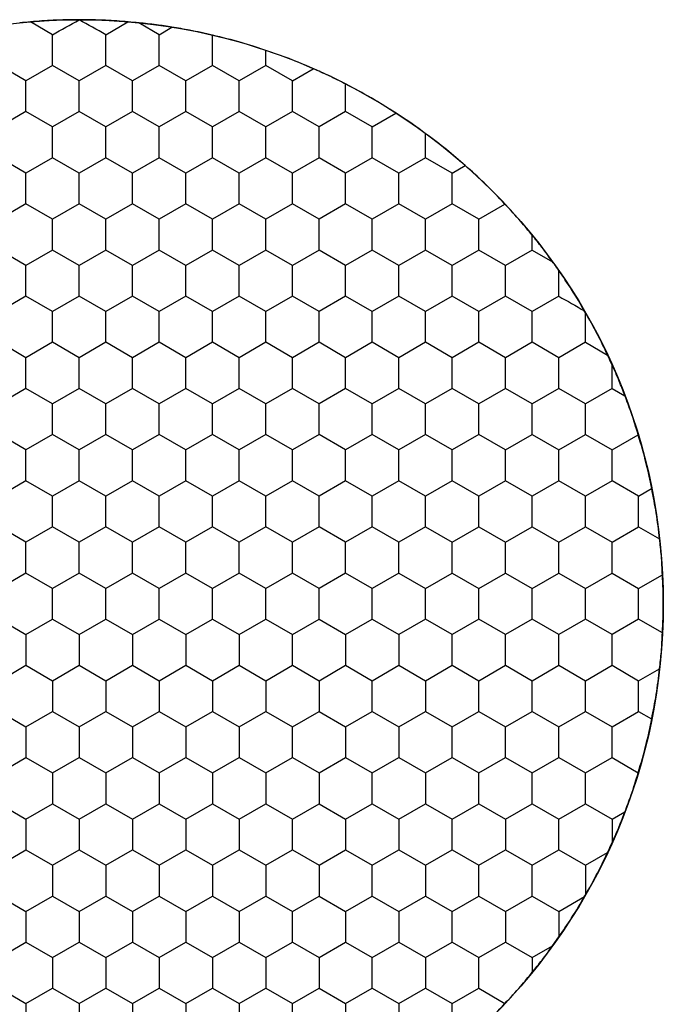
# Model space of a CAD drawing. Units: millimetres. Extents: x 1469 to 2839, y 982 to 1958.
# Drawn here: x 1780 to 1790, y 1494 to 1510 of the extents above; entities that cross this region are included whole.
import ezdxf

# ---------------------------------------------------------------- set-up
doc = ezdxf.new("R2010")
doc.units = ezdxf.units.MM
doc.header["$LTSCALE"] = 0.25

msp = doc.modelspace()

# ---------------------------------------------------------------- linework, layer by layer
at = {"color": 7, "linetype": 'Continuous'}
for p, q in [((1780.281, 1509.456), (1779.929, 1509.66)), ((1781.131, 1509.456), (1781.483, 1509.66)), ((1781.981, 1509.456), (1781.657, 1509.644)), ((1781.981, 1509.456), (1782.185, 1509.574)), ((1780.281, 1508.965), (1780.281, 1509.456)), ((1781.131, 1508.965), (1781.131, 1509.456)), ((1781.981, 1508.965), (1781.981, 1509.456)), ((1782.831, 1508.965), (1782.831, 1509.447)), ((1783.681, 1508.965), (1783.681, 1509.205)), ((1779.856, 1508.72), (1779.431, 1508.965)), ((1780.281, 1508.965), (1779.856, 1508.72)), ((1780.706, 1508.72), (1780.281, 1508.965)), ((1781.131, 1508.965), (1780.706, 1508.72)), ((1781.556, 1508.72), (1781.131, 1508.965)), ((1781.981, 1508.965), (1781.556, 1508.72)), ((1782.406, 1508.72), (1781.981, 1508.965)), ((1782.831, 1508.965), (1782.406, 1508.72)), ((1783.256, 1508.72), (1782.831, 1508.965)), ((1783.681, 1508.965), (1783.256, 1508.72)), ((1784.106, 1508.72), (1783.681, 1508.965)), ((1784.106, 1508.72), (1784.438, 1508.912)), ((1779.856, 1508.229), (1779.856, 1508.72)), ((1780.706, 1508.229), (1780.706, 1508.72)), ((1781.556, 1508.229), (1781.556, 1508.72)), ((1782.406, 1508.229), (1782.406, 1508.72)), ((1783.256, 1508.229), (1783.256, 1508.72)), ((1784.106, 1508.229), (1784.106, 1508.72)), ((1784.956, 1508.229), (1784.956, 1508.666)), ((1779.856, 1508.229), (1779.431, 1507.984)), ((1780.281, 1507.984), (1779.856, 1508.229)), ((1780.706, 1508.229), (1780.281, 1507.984)), ((1781.131, 1507.984), (1780.706, 1508.229)), ((1781.556, 1508.229), (1781.131, 1507.984)), ((1781.981, 1507.984), (1781.556, 1508.229)), ((1782.406, 1508.229), (1781.981, 1507.984)), ((1782.831, 1507.984), (1782.406, 1508.229)), ((1783.256, 1508.229), (1782.831, 1507.984)), ((1783.681, 1507.984), (1783.256, 1508.229)), ((1784.106, 1508.229), (1783.681, 1507.984)), ((1784.531, 1507.984), (1784.106, 1508.229)), ((1784.956, 1508.229), (1784.531, 1507.984)), ((1785.381, 1507.984), (1784.956, 1508.229)), ((1785.381, 1507.984), (1785.759, 1508.202)), ((1780.281, 1507.493), (1780.281, 1507.984)), ((1781.131, 1507.493), (1781.131, 1507.984)), ((1781.981, 1507.493), (1781.981, 1507.984)), ((1782.831, 1507.493), (1782.831, 1507.984)), ((1783.681, 1507.493), (1783.681, 1507.984)), ((1784.531, 1507.493), (1784.531, 1507.984)), ((1785.381, 1507.493), (1785.381, 1507.984)), ((1786.231, 1507.493), (1786.231, 1507.877)), ((1779.856, 1507.248), (1779.431, 1507.493)), ((1780.281, 1507.493), (1779.856, 1507.248)), ((1780.706, 1507.248), (1780.281, 1507.493)), ((1781.131, 1507.493), (1780.706, 1507.248)), ((1781.556, 1507.248), (1781.131, 1507.493)), ((1781.981, 1507.493), (1781.556, 1507.248)), ((1782.406, 1507.248), (1781.981, 1507.493)), ((1782.831, 1507.493), (1782.406, 1507.248)), ((1783.256, 1507.248), (1782.831, 1507.493)), ((1783.681, 1507.493), (1783.256, 1507.248)), ((1784.106, 1507.248), (1783.681, 1507.493)), ((1784.531, 1507.493), (1784.106, 1507.248)), ((1784.956, 1507.248), (1784.531, 1507.493)), ((1785.381, 1507.493), (1784.956, 1507.248)), ((1785.806, 1507.248), (1785.381, 1507.493)), ((1786.231, 1507.493), (1785.806, 1507.248)), ((1786.656, 1507.248), (1786.231, 1507.493)), ((1786.656, 1507.248), (1786.863, 1507.367)), ((1779.856, 1506.757), (1779.856, 1507.248)), ((1780.706, 1506.757), (1780.706, 1507.248)), ((1781.556, 1506.757), (1781.556, 1507.248)), ((1782.406, 1506.757), (1782.406, 1507.248)), ((1783.256, 1506.757), (1783.256, 1507.248)), ((1784.106, 1506.757), (1784.106, 1507.248)), ((1784.956, 1506.757), (1784.956, 1507.248)), ((1785.806, 1506.757), (1785.806, 1507.248)), ((1786.656, 1506.757), (1786.656, 1507.248)), ((1779.856, 1506.757), (1779.431, 1506.512)), ((1780.281, 1506.512), (1779.856, 1506.757)), ((1780.706, 1506.757), (1780.281, 1506.512)), ((1781.131, 1506.512), (1780.706, 1506.757)), ((1781.556, 1506.757), (1781.131, 1506.512)), ((1781.981, 1506.512), (1781.556, 1506.757)), ((1782.406, 1506.757), (1781.981, 1506.512)), ((1782.831, 1506.512), (1782.406, 1506.757)), ((1783.256, 1506.757), (1782.831, 1506.512)), ((1783.681, 1506.512), (1783.256, 1506.757)), ((1784.106, 1506.757), (1783.681, 1506.512)), ((1784.531, 1506.512), (1784.106, 1506.757)), ((1784.956, 1506.757), (1784.531, 1506.512)), ((1785.381, 1506.512), (1784.956, 1506.757)), ((1785.806, 1506.757), (1785.381, 1506.512)), ((1786.231, 1506.512), (1785.806, 1506.757)), ((1786.656, 1506.757), (1786.231, 1506.512)), ((1787.081, 1506.512), (1786.656, 1506.757)), ((1787.081, 1506.512), (1787.498, 1506.752)), ((1780.281, 1506.021), (1780.281, 1506.512)), ((1781.131, 1506.021), (1781.131, 1506.512)), ((1781.981, 1506.021), (1781.981, 1506.512)), ((1782.831, 1506.021), (1782.831, 1506.512)), ((1783.681, 1506.021), (1783.681, 1506.512)), ((1784.531, 1506.021), (1784.531, 1506.512)), ((1785.381, 1506.021), (1785.381, 1506.512)), ((1786.231, 1506.021), (1786.231, 1506.512)), ((1787.081, 1506.021), (1787.081, 1506.512)), ((1787.931, 1506.021), (1787.931, 1506.257)), ((1779.856, 1505.776), (1779.431, 1506.021)), ((1780.281, 1506.021), (1779.856, 1505.776)), ((1780.706, 1505.776), (1780.281, 1506.021)), ((1781.131, 1506.021), (1780.706, 1505.776)), ((1781.556, 1505.776), (1781.131, 1506.021)), ((1781.981, 1506.021), (1781.556, 1505.776)), ((1782.406, 1505.776), (1781.981, 1506.021)), ((1782.831, 1506.021), (1782.406, 1505.776)), ((1783.256, 1505.776), (1782.831, 1506.021)), ((1783.681, 1506.021), (1783.256, 1505.776)), ((1784.106, 1505.776), (1783.681, 1506.021)), ((1784.531, 1506.021), (1784.106, 1505.776)), ((1784.956, 1505.776), (1784.531, 1506.021)), ((1785.381, 1506.021), (1784.956, 1505.776)), ((1785.806, 1505.776), (1785.381, 1506.021)), ((1786.231, 1506.021), (1785.806, 1505.776)), ((1786.656, 1505.776), (1786.231, 1506.021)), ((1787.081, 1506.021), (1786.656, 1505.776)), ((1787.506, 1505.776), (1787.081, 1506.021)), ((1787.931, 1506.021), (1787.506, 1505.776)), ((1787.931, 1506.021), (1788.256, 1505.834)), ((1779.856, 1505.285), (1779.856, 1505.776)), ((1780.706, 1505.285), (1780.706, 1505.776)), ((1781.556, 1505.285), (1781.556, 1505.776)), ((1782.406, 1505.285), (1782.406, 1505.776)), ((1783.256, 1505.285), (1783.256, 1505.776)), ((1784.106, 1505.285), (1784.106, 1505.776)), ((1784.956, 1505.285), (1784.956, 1505.776)), ((1785.806, 1505.285), (1785.806, 1505.776)), ((1786.656, 1505.285), (1786.656, 1505.776)), ((1787.506, 1505.285), (1787.506, 1505.776)), ((1788.356, 1505.285), (1788.356, 1505.692)), ((1779.856, 1505.285), (1779.431, 1505.039)), ((1780.281, 1505.039), (1779.856, 1505.285)), ((1780.706, 1505.285), (1780.281, 1505.039)), ((1781.131, 1505.039), (1780.706, 1505.285)), ((1781.556, 1505.285), (1781.131, 1505.039)), ((1781.981, 1505.039), (1781.556, 1505.285)), ((1782.406, 1505.285), (1781.981, 1505.039)), ((1782.831, 1505.039), (1782.406, 1505.285)), ((1783.256, 1505.285), (1782.831, 1505.039)), ((1783.681, 1505.039), (1783.256, 1505.285)), ((1784.106, 1505.285), (1783.681, 1505.039)), ((1784.531, 1505.039), (1784.106, 1505.285)), ((1784.956, 1505.285), (1784.531, 1505.039)), ((1785.381, 1505.039), (1784.956, 1505.285)), ((1785.806, 1505.285), (1785.381, 1505.039)), ((1786.231, 1505.039), (1785.806, 1505.285)), ((1786.656, 1505.285), (1786.231, 1505.039)), ((1787.081, 1505.039), (1786.656, 1505.285)), ((1787.506, 1505.285), (1787.081, 1505.039)), ((1787.931, 1505.039), (1787.506, 1505.285)), ((1788.356, 1505.285), (1787.931, 1505.039)), ((1780.281, 1504.549), (1780.281, 1505.039)), ((1781.131, 1504.549), (1781.131, 1505.039)), ((1781.981, 1504.549), (1781.981, 1505.039)), ((1782.831, 1504.549), (1782.831, 1505.039)), ((1783.681, 1504.549), (1783.681, 1505.039)), ((1784.531, 1504.549), (1784.531, 1505.039)), ((1785.381, 1504.549), (1785.381, 1505.039)), ((1786.231, 1504.549), (1786.231, 1505.039)), ((1787.081, 1504.549), (1787.081, 1505.039)), ((1787.931, 1504.549), (1787.931, 1505.039)), ((1788.781, 1504.549), (1788.781, 1505.021)), ((1779.856, 1504.303), (1779.431, 1504.549)), ((1780.281, 1504.549), (1779.856, 1504.303)), ((1780.706, 1504.303), (1780.281, 1504.549)), ((1781.131, 1504.549), (1780.706, 1504.303)), ((1781.556, 1504.303), (1781.131, 1504.549)), ((1781.981, 1504.549), (1781.556, 1504.303)), ((1782.406, 1504.303), (1781.981, 1504.549)), ((1782.831, 1504.549), (1782.406, 1504.303)), ((1783.256, 1504.303), (1782.831, 1504.549)), ((1783.681, 1504.549), (1783.256, 1504.303)), ((1784.106, 1504.303), (1783.681, 1504.549)), ((1784.531, 1504.549), (1784.106, 1504.303)), ((1784.956, 1504.303), (1784.531, 1504.549)), ((1785.381, 1504.549), (1784.956, 1504.303)), ((1785.806, 1504.303), (1785.381, 1504.549)), ((1786.231, 1504.549), (1785.806, 1504.303)), ((1786.656, 1504.303), (1786.231, 1504.549)), ((1787.081, 1504.549), (1786.656, 1504.303)), ((1787.506, 1504.303), (1787.081, 1504.549)), ((1787.931, 1504.549), (1787.506, 1504.303)), ((1788.356, 1504.303), (1787.931, 1504.549)), ((1788.781, 1504.549), (1788.356, 1504.303)), ((1788.781, 1504.549), (1789.134, 1504.345)), ((1779.856, 1503.813), (1779.856, 1504.303)), ((1780.706, 1503.813), (1780.706, 1504.303)), ((1781.556, 1503.813), (1781.556, 1504.303)), ((1782.406, 1503.813), (1782.406, 1504.303)), ((1783.256, 1503.813), (1783.256, 1504.303)), ((1784.106, 1503.813), (1784.106, 1504.303)), ((1784.956, 1503.813), (1784.956, 1504.303)), ((1785.806, 1503.813), (1785.806, 1504.303)), ((1786.656, 1503.813), (1786.656, 1504.303)), ((1787.506, 1503.813), (1787.506, 1504.303)), ((1788.356, 1503.813), (1788.356, 1504.303)), ((1789.206, 1503.813), (1789.206, 1504.187)), ((1779.856, 1503.813), (1779.431, 1503.567)), ((1780.281, 1503.567), (1779.856, 1503.813)), ((1780.706, 1503.813), (1780.281, 1503.567)), ((1781.131, 1503.567), (1780.706, 1503.813)), ((1781.556, 1503.813), (1781.131, 1503.567)), ((1781.981, 1503.567), (1781.556, 1503.813)), ((1782.406, 1503.813), (1781.981, 1503.567)), ((1782.831, 1503.567), (1782.406, 1503.813)), ((1783.256, 1503.813), (1782.831, 1503.567)), ((1783.681, 1503.567), (1783.256, 1503.813)), ((1784.106, 1503.813), (1783.681, 1503.567)), ((1784.531, 1503.567), (1784.106, 1503.813)), ((1784.956, 1503.813), (1784.531, 1503.567)), ((1785.381, 1503.567), (1784.956, 1503.813)), ((1785.806, 1503.813), (1785.381, 1503.567)), ((1786.231, 1503.567), (1785.806, 1503.813)), ((1786.656, 1503.813), (1786.231, 1503.567)), ((1787.081, 1503.567), (1786.656, 1503.813)), ((1787.506, 1503.813), (1787.081, 1503.567)), ((1787.931, 1503.567), (1787.506, 1503.813)), ((1788.356, 1503.813), (1787.931, 1503.567)), ((1788.781, 1503.567), (1788.356, 1503.813)), ((1789.206, 1503.813), (1788.781, 1503.567)), ((1789.206, 1503.813), (1789.41, 1503.695)), ((1780.281, 1503.076), (1780.281, 1503.567)), ((1781.131, 1503.076), (1781.131, 1503.567)), ((1781.981, 1503.076), (1781.981, 1503.567)), ((1782.831, 1503.076), (1782.831, 1503.567)), ((1783.681, 1503.076), (1783.681, 1503.567)), ((1784.531, 1503.076), (1784.531, 1503.567)), ((1785.381, 1503.076), (1785.381, 1503.567)), ((1786.231, 1503.076), (1786.231, 1503.567)), ((1787.081, 1503.076), (1787.081, 1503.567)), ((1787.931, 1503.076), (1787.931, 1503.567)), ((1788.781, 1503.076), (1788.781, 1503.567)), ((1779.856, 1502.831), (1779.431, 1503.076)), ((1780.281, 1503.076), (1779.856, 1502.831)), ((1780.706, 1502.831), (1780.281, 1503.076)), ((1781.131, 1503.076), (1780.706, 1502.831)), ((1781.556, 1502.831), (1781.131, 1503.076)), ((1781.981, 1503.076), (1781.556, 1502.831)), ((1782.406, 1502.831), (1781.981, 1503.076)), ((1782.831, 1503.076), (1782.406, 1502.831)), ((1783.256, 1502.831), (1782.831, 1503.076)), ((1783.681, 1503.076), (1783.256, 1502.831)), ((1784.106, 1502.831), (1783.681, 1503.076)), ((1784.531, 1503.076), (1784.106, 1502.831)), ((1784.956, 1502.831), (1784.531, 1503.076)), ((1785.381, 1503.076), (1784.956, 1502.831)), ((1785.806, 1502.831), (1785.381, 1503.076)), ((1786.231, 1503.076), (1785.806, 1502.831)), ((1786.656, 1502.831), (1786.231, 1503.076)), ((1787.081, 1503.076), (1786.656, 1502.831)), ((1787.506, 1502.831), (1787.081, 1503.076)), ((1787.506, 1502.831), (1787.931, 1503.076)), ((1787.931, 1503.076), (1788.356, 1502.831)), ((1788.356, 1502.831), (1788.781, 1503.076)), ((1788.781, 1503.076), (1789.206, 1502.831)), ((1789.206, 1502.831), (1789.623, 1503.072)), ((1779.856, 1502.34), (1779.856, 1502.831)), ((1780.706, 1502.34), (1780.706, 1502.831)), ((1781.556, 1502.34), (1781.556, 1502.831)), ((1782.406, 1502.34), (1782.406, 1502.831)), ((1783.256, 1502.34), (1783.256, 1502.831)), ((1784.106, 1502.34), (1784.106, 1502.831)), ((1784.956, 1502.34), (1784.956, 1502.831)), ((1785.806, 1502.34), (1785.806, 1502.831)), ((1786.656, 1502.34), (1786.656, 1502.831)), ((1787.506, 1502.34), (1787.506, 1502.831)), ((1788.356, 1502.34), (1788.356, 1502.831)), ((1789.206, 1502.34), (1789.206, 1502.831)), ((1779.856, 1502.34), (1779.431, 1502.095)), ((1780.281, 1502.095), (1779.856, 1502.34)), ((1780.706, 1502.34), (1780.281, 1502.095)), ((1781.131, 1502.095), (1780.706, 1502.34)), ((1781.556, 1502.34), (1781.131, 1502.095)), ((1781.981, 1502.095), (1781.556, 1502.34)), ((1782.406, 1502.34), (1781.981, 1502.095)), ((1782.831, 1502.095), (1782.406, 1502.34)), ((1783.256, 1502.34), (1782.831, 1502.095)), ((1783.681, 1502.095), (1783.256, 1502.34)), ((1784.106, 1502.34), (1783.681, 1502.095)), ((1784.531, 1502.095), (1784.106, 1502.34)), ((1784.956, 1502.34), (1784.531, 1502.095)), ((1785.381, 1502.095), (1784.956, 1502.34)), ((1785.806, 1502.34), (1785.381, 1502.095)), ((1786.231, 1502.095), (1785.806, 1502.34)), ((1786.656, 1502.34), (1786.231, 1502.095)), ((1787.081, 1502.095), (1786.656, 1502.34)), ((1787.506, 1502.34), (1787.081, 1502.095)), ((1787.931, 1502.095), (1787.506, 1502.34)), ((1788.356, 1502.34), (1787.931, 1502.095)), ((1788.781, 1502.095), (1788.356, 1502.34)), ((1789.206, 1502.34), (1788.781, 1502.095)), ((1789.631, 1502.095), (1789.206, 1502.34)), ((1789.631, 1502.095), (1789.838, 1502.214)), ((1780.281, 1501.604), (1780.281, 1502.095)), ((1781.131, 1501.604), (1781.131, 1502.095)), ((1781.981, 1501.604), (1781.981, 1502.095)), ((1782.831, 1501.604), (1782.831, 1502.095)), ((1783.681, 1501.604), (1783.681, 1502.095)), ((1784.531, 1501.604), (1784.531, 1502.095)), ((1785.381, 1501.604), (1785.381, 1502.095)), ((1786.231, 1501.604), (1786.231, 1502.095)), ((1787.081, 1501.604), (1787.081, 1502.095)), ((1787.931, 1501.604), (1787.931, 1502.095)), ((1788.781, 1501.604), (1788.781, 1502.095)), ((1789.631, 1501.604), (1789.631, 1502.095)), ((1779.856, 1501.359), (1779.431, 1501.604)), ((1780.281, 1501.604), (1779.856, 1501.359)), ((1780.706, 1501.359), (1780.281, 1501.604)), ((1781.131, 1501.604), (1780.706, 1501.359)), ((1781.556, 1501.359), (1781.131, 1501.604)), ((1781.981, 1501.604), (1781.556, 1501.359)), ((1782.406, 1501.359), (1781.981, 1501.604)), ((1782.831, 1501.604), (1782.406, 1501.359)), ((1783.256, 1501.359), (1782.831, 1501.604)), ((1783.681, 1501.604), (1783.256, 1501.359)), ((1784.106, 1501.359), (1783.681, 1501.604)), ((1784.531, 1501.604), (1784.106, 1501.359)), ((1784.956, 1501.359), (1784.531, 1501.604)), ((1785.381, 1501.604), (1784.956, 1501.359)), ((1785.806, 1501.359), (1785.381, 1501.604)), ((1786.231, 1501.604), (1785.806, 1501.359)), ((1786.231, 1501.604), (1786.656, 1501.359)), ((1786.656, 1501.359), (1787.081, 1501.604)), ((1787.081, 1501.604), (1787.506, 1501.359)), ((1787.506, 1501.359), (1787.931, 1501.604)), ((1787.931, 1501.604), (1788.356, 1501.359)), ((1788.356, 1501.359), (1788.781, 1501.604)), ((1788.781, 1501.604), (1789.206, 1501.359)), ((1789.206, 1501.359), (1789.631, 1501.604)), ((1789.631, 1501.604), (1789.963, 1501.413)), ((1779.856, 1500.868), (1779.856, 1501.359)), ((1780.706, 1500.868), (1780.706, 1501.359)), ((1781.556, 1500.868), (1781.556, 1501.359)), ((1782.406, 1500.868), (1782.406, 1501.359)), ((1783.256, 1500.868), (1783.256, 1501.359)), ((1784.106, 1500.868), (1784.106, 1501.359)), ((1784.956, 1500.868), (1784.956, 1501.359)), ((1785.806, 1500.868), (1785.806, 1501.359)), ((1786.656, 1500.868), (1786.656, 1501.359)), ((1787.506, 1500.868), (1787.506, 1501.359)), ((1788.356, 1500.868), (1788.356, 1501.359)), ((1789.206, 1500.868), (1789.206, 1501.359)), ((1779.856, 1500.868), (1779.431, 1500.623)), ((1780.281, 1500.623), (1779.856, 1500.868)), ((1780.706, 1500.868), (1780.281, 1500.623)), ((1781.131, 1500.623), (1780.706, 1500.868)), ((1781.556, 1500.868), (1781.131, 1500.623)), ((1781.981, 1500.623), (1781.556, 1500.868)), ((1782.406, 1500.868), (1781.981, 1500.623)), ((1782.831, 1500.623), (1782.406, 1500.868)), ((1783.256, 1500.868), (1782.831, 1500.623)), ((1783.681, 1500.623), (1783.256, 1500.868)), ((1784.106, 1500.868), (1783.681, 1500.623)), ((1784.531, 1500.623), (1784.106, 1500.868)), ((1784.956, 1500.868), (1784.531, 1500.623)), ((1785.381, 1500.623), (1784.956, 1500.868)), ((1785.806, 1500.868), (1785.381, 1500.623)), ((1785.806, 1500.868), (1786.231, 1500.623)), ((1786.231, 1500.623), (1786.656, 1500.868)), ((1786.656, 1500.868), (1787.081, 1500.623)), ((1787.081, 1500.623), (1787.506, 1500.868)), ((1787.506, 1500.868), (1787.931, 1500.623)), ((1787.931, 1500.623), (1788.356, 1500.868)), ((1788.356, 1500.868), (1788.781, 1500.623)), ((1788.781, 1500.623), (1789.206, 1500.868)), ((1789.206, 1500.868), (1789.631, 1500.623)), ((1789.631, 1500.623), (1790.009, 1500.841)), ((1780.281, 1500.132), (1780.281, 1500.623)), ((1781.131, 1500.132), (1781.131, 1500.623)), ((1781.981, 1500.132), (1781.981, 1500.623)), ((1782.831, 1500.132), (1782.831, 1500.623)), ((1783.681, 1500.132), (1783.681, 1500.623)), ((1784.531, 1500.132), (1784.531, 1500.623)), ((1785.381, 1500.132), (1785.381, 1500.623)), ((1786.231, 1500.132), (1786.231, 1500.623)), ((1787.081, 1500.132), (1787.081, 1500.623)), ((1787.931, 1500.132), (1787.931, 1500.623)), ((1788.781, 1500.132), (1788.781, 1500.623)), ((1789.631, 1500.132), (1789.631, 1500.623)), ((1779.431, 1500.132), (1779.856, 1499.887)), ((1779.856, 1499.887), (1780.281, 1500.132)), ((1780.281, 1500.132), (1780.706, 1499.887)), ((1780.706, 1499.887), (1781.131, 1500.132)), ((1781.131, 1500.132), (1781.556, 1499.887)), ((1781.556, 1499.887), (1781.981, 1500.132)), ((1781.981, 1500.132), (1782.406, 1499.887)), ((1782.406, 1499.887), (1782.831, 1500.132)), ((1782.831, 1500.132), (1783.256, 1499.887)), ((1783.256, 1499.887), (1783.681, 1500.132)), ((1783.681, 1500.132), (1784.106, 1499.887)), ((1784.106, 1499.887), (1784.531, 1500.132)), ((1784.531, 1500.132), (1784.956, 1499.887)), ((1784.956, 1499.887), (1785.381, 1500.132)), ((1785.381, 1500.132), (1785.806, 1499.887)), ((1786.231, 1500.132), (1785.806, 1499.887)), ((1786.656, 1499.887), (1786.231, 1500.132)), ((1787.081, 1500.132), (1786.656, 1499.887)), ((1787.506, 1499.887), (1787.081, 1500.132)), ((1787.931, 1500.132), (1787.506, 1499.887)), ((1788.356, 1499.887), (1787.931, 1500.132)), ((1788.781, 1500.132), (1788.356, 1499.887)), ((1789.206, 1499.887), (1788.781, 1500.132)), ((1789.631, 1500.132), (1789.206, 1499.887)), ((1790.009, 1499.914), (1789.631, 1500.132)), ((1779.856, 1499.887), (1779.856, 1499.396)), ((1780.706, 1499.887), (1780.706, 1499.396)), ((1781.556, 1499.887), (1781.556, 1499.396)), ((1782.406, 1499.887), (1782.406, 1499.396)), ((1783.256, 1499.887), (1783.256, 1499.396)), ((1784.106, 1499.396), (1784.106, 1499.887)), ((1784.956, 1499.887), (1784.956, 1499.396)), ((1785.806, 1499.887), (1785.806, 1499.396)), ((1786.656, 1499.396), (1786.656, 1499.887)), ((1787.506, 1499.396), (1787.506, 1499.887)), ((1788.356, 1499.396), (1788.356, 1499.887)), ((1789.206, 1499.396), (1789.206, 1499.887)), ((1779.431, 1499.15), (1779.856, 1499.396)), ((1779.856, 1499.396), (1780.281, 1499.15)), ((1780.281, 1499.15), (1780.706, 1499.396)), ((1780.706, 1499.396), (1781.131, 1499.15)), ((1781.131, 1499.15), (1781.556, 1499.396)), ((1781.556, 1499.396), (1781.981, 1499.15)), ((1781.981, 1499.15), (1782.406, 1499.396)), ((1782.406, 1499.396), (1782.831, 1499.15)), ((1782.831, 1499.15), (1783.256, 1499.396)), ((1783.256, 1499.396), (1783.681, 1499.15)), ((1783.681, 1499.15), (1784.106, 1499.396)), ((1784.106, 1499.396), (1784.531, 1499.15)), ((1784.531, 1499.15), (1784.956, 1499.396)), ((1784.956, 1499.396), (1785.381, 1499.15)), ((1785.381, 1499.15), (1785.806, 1499.396)), ((1785.806, 1499.396), (1786.231, 1499.15)), ((1786.231, 1499.15), (1786.656, 1499.396)), ((1786.656, 1499.396), (1787.081, 1499.15)), ((1787.081, 1499.15), (1787.506, 1499.396)), ((1787.506, 1499.396), (1787.931, 1499.15)), ((1787.931, 1499.15), (1788.356, 1499.396)), ((1788.356, 1499.396), (1788.781, 1499.15)), ((1788.781, 1499.15), (1789.206, 1499.396)), ((1789.206, 1499.396), (1789.631, 1499.15)), ((1789.631, 1499.15), (1789.963, 1499.342)), ((1780.281, 1499.15), (1780.281, 1498.66)), ((1781.131, 1499.15), (1781.131, 1498.66)), ((1781.981, 1499.15), (1781.981, 1498.66)), ((1782.831, 1499.15), (1782.831, 1498.66)), ((1783.681, 1499.15), (1783.681, 1498.66)), ((1784.531, 1499.15), (1784.531, 1498.66)), ((1785.381, 1498.66), (1785.381, 1499.15)), ((1786.231, 1499.15), (1786.231, 1498.66)), ((1787.081, 1498.66), (1787.081, 1499.15)), ((1787.931, 1498.66), (1787.931, 1499.15)), ((1788.781, 1498.66), (1788.781, 1499.15)), ((1789.631, 1498.66), (1789.631, 1499.15)), ((1779.431, 1498.66), (1779.856, 1498.414)), ((1779.856, 1498.414), (1780.281, 1498.66)), ((1780.281, 1498.66), (1780.706, 1498.414)), ((1780.706, 1498.414), (1781.131, 1498.66)), ((1781.131, 1498.66), (1781.556, 1498.414)), ((1781.556, 1498.414), (1781.981, 1498.66)), ((1781.981, 1498.66), (1782.406, 1498.414)), ((1782.406, 1498.414), (1782.831, 1498.66)), ((1782.831, 1498.66), (1783.256, 1498.414)), ((1783.256, 1498.414), (1783.681, 1498.66)), ((1783.681, 1498.66), (1784.106, 1498.414)), ((1784.106, 1498.414), (1784.531, 1498.66)), ((1784.531, 1498.66), (1784.956, 1498.414)), ((1784.956, 1498.414), (1785.381, 1498.66)), ((1785.381, 1498.66), (1785.806, 1498.414)), ((1785.806, 1498.414), (1786.231, 1498.66)), ((1786.231, 1498.66), (1786.656, 1498.414)), ((1786.656, 1498.414), (1787.081, 1498.66)), ((1787.081, 1498.66), (1787.506, 1498.414)), ((1787.506, 1498.414), (1787.931, 1498.66)), ((1787.931, 1498.66), (1788.356, 1498.414)), ((1788.356, 1498.414), (1788.781, 1498.66)), ((1788.781, 1498.66), (1789.206, 1498.414)), ((1789.206, 1498.414), (1789.631, 1498.66)), ((1789.631, 1498.66), (1789.838, 1498.54)), ((1779.856, 1498.414), (1779.856, 1497.924)), ((1780.706, 1498.414), (1780.706, 1497.924)), ((1781.556, 1498.414), (1781.556, 1497.924)), ((1782.406, 1498.414), (1782.406, 1497.924)), ((1783.256, 1498.414), (1783.256, 1497.924)), ((1784.106, 1497.924), (1784.106, 1498.414)), ((1784.956, 1498.414), (1784.956, 1497.924)), ((1785.806, 1498.414), (1785.806, 1497.924)), ((1786.656, 1497.924), (1786.656, 1498.414)), ((1787.506, 1497.924), (1787.506, 1498.414)), ((1788.356, 1497.924), (1788.356, 1498.414)), ((1789.206, 1497.924), (1789.206, 1498.414)), ((1779.431, 1497.678), (1779.856, 1497.924)), ((1779.856, 1497.924), (1780.281, 1497.678)), ((1780.281, 1497.678), (1780.706, 1497.924)), ((1780.706, 1497.924), (1781.131, 1497.678)), ((1781.131, 1497.678), (1781.556, 1497.924)), ((1781.556, 1497.924), (1781.981, 1497.678)), ((1781.981, 1497.678), (1782.406, 1497.924)), ((1782.406, 1497.924), (1782.831, 1497.678)), ((1782.831, 1497.678), (1783.256, 1497.924)), ((1783.256, 1497.924), (1783.681, 1497.678)), ((1783.681, 1497.678), (1784.106, 1497.924)), ((1784.106, 1497.924), (1784.531, 1497.678)), ((1784.531, 1497.678), (1784.956, 1497.924)), ((1784.956, 1497.924), (1785.381, 1497.678)), ((1785.381, 1497.678), (1785.806, 1497.924)), ((1785.806, 1497.924), (1786.231, 1497.678)), ((1786.231, 1497.678), (1786.656, 1497.924)), ((1786.656, 1497.924), (1787.081, 1497.678)), ((1787.081, 1497.678), (1787.506, 1497.924)), ((1787.506, 1497.924), (1787.931, 1497.678)), ((1787.931, 1497.678), (1788.356, 1497.924)), ((1788.356, 1497.924), (1788.781, 1497.678)), ((1788.781, 1497.678), (1789.206, 1497.924)), ((1789.206, 1497.924), (1789.623, 1497.683)), ((1780.281, 1497.678), (1780.281, 1497.188)), ((1781.131, 1497.678), (1781.131, 1497.188)), ((1781.981, 1497.678), (1781.981, 1497.188)), ((1782.831, 1497.678), (1782.831, 1497.188)), ((1783.681, 1497.678), (1783.681, 1497.188)), ((1784.531, 1497.678), (1784.531, 1497.188)), ((1785.381, 1497.188), (1785.381, 1497.678)), ((1786.231, 1497.678), (1786.231, 1497.188)), ((1787.081, 1497.188), (1787.081, 1497.678)), ((1787.931, 1497.188), (1787.931, 1497.678)), ((1788.781, 1497.188), (1788.781, 1497.678)), ((1779.431, 1497.188), (1779.856, 1496.942)), ((1779.856, 1496.942), (1780.281, 1497.188)), ((1780.281, 1497.188), (1780.706, 1496.942)), ((1780.706, 1496.942), (1781.131, 1497.188)), ((1781.131, 1497.188), (1781.556, 1496.942)), ((1781.556, 1496.942), (1781.981, 1497.188)), ((1781.981, 1497.188), (1782.406, 1496.942)), ((1782.406, 1496.942), (1782.831, 1497.188)), ((1782.831, 1497.188), (1783.256, 1496.942)), ((1783.256, 1496.942), (1783.681, 1497.188)), ((1783.681, 1497.188), (1784.106, 1496.942)), ((1784.106, 1496.942), (1784.531, 1497.188)), ((1784.531, 1497.188), (1784.956, 1496.942)), ((1784.956, 1496.942), (1785.381, 1497.188)), ((1785.381, 1497.188), (1785.806, 1496.942)), ((1785.806, 1496.942), (1786.231, 1497.188)), ((1786.231, 1497.188), (1786.656, 1496.942)), ((1786.656, 1496.942), (1787.081, 1497.188)), ((1787.081, 1497.188), (1787.506, 1496.942)), ((1787.506, 1496.942), (1787.931, 1497.188)), ((1787.931, 1497.188), (1788.356, 1496.942)), ((1788.356, 1496.942), (1788.781, 1497.188)), ((1788.781, 1497.188), (1789.206, 1496.942)), ((1789.206, 1496.942), (1789.41, 1497.06)), ((1779.856, 1496.942), (1779.856, 1496.451)), ((1780.706, 1496.942), (1780.706, 1496.451)), ((1781.556, 1496.942), (1781.556, 1496.451)), ((1782.406, 1496.942), (1782.406, 1496.451)), ((1783.256, 1496.942), (1783.256, 1496.451)), ((1784.106, 1496.451), (1784.106, 1496.942)), ((1784.956, 1496.942), (1784.956, 1496.451)), ((1785.806, 1496.942), (1785.806, 1496.451)), ((1786.656, 1496.451), (1786.656, 1496.942)), ((1787.506, 1496.942), (1787.506, 1496.451)), ((1788.356, 1496.451), (1788.356, 1496.942)), ((1789.206, 1496.942), (1789.206, 1496.568)), ((1779.431, 1496.206), (1779.856, 1496.451)), ((1779.856, 1496.451), (1780.281, 1496.206)), ((1780.281, 1496.206), (1780.706, 1496.451)), ((1780.706, 1496.451), (1781.131, 1496.206)), ((1781.131, 1496.206), (1781.556, 1496.451)), ((1781.556, 1496.451), (1781.981, 1496.206)), ((1781.981, 1496.206), (1782.406, 1496.451)), ((1782.406, 1496.451), (1782.831, 1496.206)), ((1782.831, 1496.206), (1783.256, 1496.451)), ((1783.256, 1496.451), (1783.681, 1496.206)), ((1783.681, 1496.206), (1784.106, 1496.451)), ((1784.106, 1496.451), (1784.531, 1496.206)), ((1784.531, 1496.206), (1784.956, 1496.451)), ((1784.956, 1496.451), (1785.381, 1496.206)), ((1785.381, 1496.206), (1785.806, 1496.451)), ((1785.806, 1496.451), (1786.231, 1496.206)), ((1786.231, 1496.206), (1786.656, 1496.451)), ((1786.656, 1496.451), (1787.081, 1496.206)), ((1787.081, 1496.206), (1787.506, 1496.451)), ((1787.506, 1496.451), (1787.931, 1496.206)), ((1787.931, 1496.206), (1788.356, 1496.451)), ((1788.356, 1496.451), (1788.781, 1496.206)), ((1788.781, 1496.206), (1789.134, 1496.409)), ((1780.281, 1496.206), (1780.281, 1495.715)), ((1781.131, 1496.206), (1781.131, 1495.715)), ((1781.981, 1496.206), (1781.981, 1495.715)), ((1782.831, 1496.206), (1782.831, 1495.715)), ((1783.681, 1496.206), (1783.681, 1495.715)), ((1784.531, 1496.206), (1784.531, 1495.715)), ((1785.381, 1495.715), (1785.381, 1496.206)), ((1786.231, 1496.206), (1786.231, 1495.715)), ((1787.081, 1495.715), (1787.081, 1496.206)), ((1787.931, 1495.715), (1787.931, 1496.206)), ((1779.431, 1495.715), (1779.856, 1495.47)), ((1779.856, 1495.47), (1780.281, 1495.715)), ((1780.281, 1495.715), (1780.706, 1495.47)), ((1780.706, 1495.47), (1781.131, 1495.715)), ((1781.131, 1495.715), (1781.556, 1495.47)), ((1781.556, 1495.47), (1781.981, 1495.715)), ((1781.981, 1495.715), (1782.406, 1495.47)), ((1782.406, 1495.47), (1782.831, 1495.715)), ((1782.831, 1495.715), (1783.256, 1495.47)), ((1783.256, 1495.47), (1783.681, 1495.715)), ((1783.681, 1495.715), (1784.106, 1495.47)), ((1784.106, 1495.47), (1784.531, 1495.715)), ((1784.531, 1495.715), (1784.956, 1495.47)), ((1784.956, 1495.47), (1785.381, 1495.715)), ((1785.381, 1495.715), (1785.806, 1495.47)), ((1785.806, 1495.47), (1786.231, 1495.715)), ((1786.231, 1495.715), (1786.656, 1495.47)), ((1786.656, 1495.47), (1787.081, 1495.715)), ((1787.081, 1495.715), (1787.506, 1495.47)), ((1787.506, 1495.47), (1787.931, 1495.715)), ((1787.931, 1495.715), (1788.356, 1495.47)), ((1788.356, 1495.47), (1788.765, 1495.706)), ((1779.856, 1495.47), (1779.856, 1494.979)), ((1780.706, 1495.47), (1780.706, 1494.979)), ((1781.556, 1495.47), (1781.556, 1494.979)), ((1782.406, 1495.47), (1782.406, 1494.979)), ((1783.256, 1495.47), (1783.256, 1494.979)), ((1784.106, 1494.979), (1784.106, 1495.47)), ((1784.956, 1495.47), (1784.956, 1494.979)), ((1785.806, 1495.47), (1785.806, 1494.979)), ((1786.656, 1494.979), (1786.656, 1495.47)), ((1787.506, 1495.47), (1787.506, 1494.979)), ((1788.356, 1495.47), (1788.356, 1495.063)), ((1779.431, 1494.734), (1779.856, 1494.979)), ((1779.856, 1494.979), (1780.281, 1494.734)), ((1780.281, 1494.734), (1780.706, 1494.979)), ((1780.706, 1494.979), (1781.131, 1494.734)), ((1781.131, 1494.734), (1781.556, 1494.979)), ((1781.556, 1494.979), (1781.981, 1494.734)), ((1781.981, 1494.734), (1782.406, 1494.979)), ((1782.406, 1494.979), (1782.831, 1494.734)), ((1782.831, 1494.734), (1783.256, 1494.979)), ((1783.256, 1494.979), (1783.681, 1494.734)), ((1783.681, 1494.734), (1784.106, 1494.979)), ((1784.106, 1494.979), (1784.531, 1494.734)), ((1784.531, 1494.734), (1784.956, 1494.979)), ((1784.956, 1494.979), (1785.381, 1494.734)), ((1785.381, 1494.734), (1785.806, 1494.979)), ((1785.806, 1494.979), (1786.231, 1494.734)), ((1786.231, 1494.734), (1786.656, 1494.979)), ((1786.656, 1494.979), (1787.081, 1494.734)), ((1787.081, 1494.734), (1787.506, 1494.979)), ((1787.506, 1494.979), (1787.931, 1494.734)), ((1787.931, 1494.734), (1788.256, 1494.921)), ((1780.281, 1494.734), (1780.281, 1494.243)), ((1781.131, 1494.734), (1781.131, 1494.243)), ((1781.981, 1494.734), (1781.981, 1494.243)), ((1782.831, 1494.734), (1782.831, 1494.243)), ((1783.681, 1494.734), (1783.681, 1494.243)), ((1784.531, 1494.734), (1784.531, 1494.243)), ((1785.381, 1494.243), (1785.381, 1494.734)), ((1786.231, 1494.734), (1786.231, 1494.243)), ((1787.081, 1494.243), (1787.081, 1494.734)), ((1787.931, 1494.734), (1787.931, 1494.498)), ((1779.431, 1494.243), (1779.856, 1493.998)), ((1779.856, 1493.998), (1780.281, 1494.243)), ((1780.281, 1494.243), (1780.706, 1493.998)), ((1780.706, 1493.998), (1781.131, 1494.243)), ((1781.131, 1494.243), (1781.556, 1493.998)), ((1781.556, 1493.998), (1781.981, 1494.243)), ((1781.981, 1494.243), (1782.406, 1493.998)), ((1782.406, 1493.998), (1782.831, 1494.243)), ((1782.831, 1494.243), (1783.256, 1493.998)), ((1783.256, 1493.998), (1783.681, 1494.243)), ((1783.681, 1494.243), (1784.106, 1493.998)), ((1784.106, 1493.998), (1784.531, 1494.243)), ((1784.531, 1494.243), (1784.956, 1493.998)), ((1784.956, 1493.998), (1785.381, 1494.243)), ((1785.381, 1494.243), (1785.806, 1493.998)), ((1785.806, 1493.998), (1786.231, 1494.243)), ((1786.231, 1494.243), (1786.656, 1493.998)), ((1786.656, 1493.998), (1787.081, 1494.243)), ((1787.081, 1494.243), (1787.498, 1494.002)), ((1779.856, 1493.998), (1779.856, 1493.507)), ((1780.706, 1493.998), (1780.706, 1493.507)), ((1781.556, 1493.998), (1781.556, 1493.507)), ((1782.406, 1493.998), (1782.406, 1493.507)), ((1783.256, 1493.998), (1783.256, 1493.507)), ((1784.106, 1493.507), (1784.106, 1493.998)), ((1784.956, 1493.998), (1784.956, 1493.507)), ((1785.806, 1493.998), (1785.806, 1493.507)), ((1786.656, 1493.507), (1786.656, 1493.998))]:
    msp.add_line(p, q, dxfattribs=at)
msp.add_circle((1780.706, 1500.377), 9.318, dxfattribs=at)
msp.add_circle((1780.706, 1500.377), 9.318, dxfattribs=at)
for points in [[(1780.29, 1509.686), (1780.169, 1509.681), (1780.049, 1509.671), (1779.929, 1509.661)], [(1780.281, 1509.456), (1780.421, 1509.537), (1780.565, 1509.612), (1780.706, 1509.693)], [(1780.706, 1509.693), (1780.567, 1509.694), (1780.428, 1509.692), (1780.29, 1509.686)], [(1781.122, 1509.686), (1780.984, 1509.692), (1780.845, 1509.694), (1780.706, 1509.693)], [(1781.131, 1509.456), (1780.991, 1509.537), (1780.846, 1509.611), (1780.706, 1509.693)], [(1781.483, 1509.661), (1781.363, 1509.671), (1781.243, 1509.681), (1781.122, 1509.686)], [(1779.929, 1509.661), (1779.871, 1509.656), (1779.813, 1509.651), (1779.755, 1509.644)], [(1781.657, 1509.645), (1781.599, 1509.651), (1781.541, 1509.656), (1781.484, 1509.66)], [(1781.936, 1509.614), (1781.843, 1509.626), (1781.75, 1509.635), (1781.657, 1509.645)], [(1782.185, 1509.575), (1782.102, 1509.589), (1782.02, 1509.603), (1781.936, 1509.614)], [(1782.467, 1509.528), (1782.373, 1509.546), (1782.279, 1509.56), (1782.185, 1509.575)], [(1782.831, 1509.447), (1782.71, 1509.476), (1782.589, 1509.504), (1782.467, 1509.528)], [(1783.29, 1509.33), (1783.138, 1509.374), (1782.985, 1509.412), (1782.831, 1509.447)], [(1783.681, 1509.205), (1783.552, 1509.25), (1783.422, 1509.292), (1783.29, 1509.33)], [(1784.053, 1509.074), (1783.93, 1509.121), (1783.806, 1509.164), (1783.681, 1509.205)], [(1784.438, 1508.913), (1784.311, 1508.969), (1784.183, 1509.024), (1784.053, 1509.074)], [(1784.686, 1508.803), (1784.604, 1508.841), (1784.521, 1508.877), (1784.438, 1508.913)], [(1784.957, 1508.667), (1784.867, 1508.713), (1784.777, 1508.76), (1784.686, 1508.803)], [(1785.365, 1508.447), (1785.231, 1508.524), (1785.095, 1508.597), (1784.957, 1508.667)], [(1785.76, 1508.203), (1785.63, 1508.288), (1785.499, 1508.37), (1785.365, 1508.447)], [(1786.013, 1508.037), (1785.93, 1508.094), (1785.845, 1508.149), (1785.76, 1508.203)], [(1786.232, 1507.877), (1786.159, 1507.931), (1786.087, 1507.985), (1786.013, 1508.037)], [(1786.563, 1507.624), (1786.455, 1507.712), (1786.344, 1507.796), (1786.232, 1507.877)], [(1786.864, 1507.368), (1786.765, 1507.456), (1786.666, 1507.542), (1786.563, 1507.624)], [(1787.167, 1507.092), (1787.068, 1507.187), (1786.967, 1507.278), (1786.864, 1507.368)], [(1787.498, 1506.753), (1787.391, 1506.869), (1787.281, 1506.982), (1787.167, 1507.092)], [(1787.75, 1506.477), (1787.669, 1506.571), (1787.584, 1506.663), (1787.498, 1506.753)], [(1787.932, 1506.257), (1787.872, 1506.331), (1787.812, 1506.405), (1787.75, 1506.477)], [(1788.09, 1506.061), (1788.039, 1506.128), (1787.985, 1506.192), (1787.932, 1506.257)], [(1788.256, 1505.834), (1788.202, 1505.911), (1788.147, 1505.987), (1788.09, 1506.061)], [(1788.357, 1505.692), (1788.324, 1505.74), (1788.291, 1505.788), (1788.256, 1505.834)], [(1788.561, 1505.39), (1788.496, 1505.493), (1788.427, 1505.593), (1788.357, 1505.692)], [(1788.356, 1505.285), (1788.492, 1505.206), (1788.631, 1505.132), (1788.765, 1505.049)], [(1788.773, 1505.035), (1788.705, 1505.155), (1788.635, 1505.274), (1788.561, 1505.39)], [(1788.974, 1504.674), (1788.911, 1504.796), (1788.843, 1504.916), (1788.773, 1505.035)], [(1789.134, 1504.346), (1789.083, 1504.456), (1789.031, 1504.566), (1788.974, 1504.674)], [(1789.207, 1504.187), (1789.183, 1504.24), (1789.16, 1504.293), (1789.134, 1504.345)], [(1789.32, 1503.93), (1789.285, 1504.017), (1789.246, 1504.102), (1789.207, 1504.187)], [(1789.411, 1503.695), (1789.381, 1503.774), (1789.352, 1503.853), (1789.32, 1503.93)], [(1789.511, 1503.428), (1789.48, 1503.518), (1789.445, 1503.607), (1789.411, 1503.695)], [(1789.623, 1503.072), (1789.588, 1503.191), (1789.552, 1503.31), (1789.511, 1503.428)], [(1789.751, 1502.616), (1789.713, 1502.769), (1789.67, 1502.921), (1789.623, 1503.072)], [(1789.839, 1502.215), (1789.813, 1502.349), (1789.784, 1502.483), (1789.751, 1502.616)], [(1789.911, 1501.827), (1789.89, 1501.957), (1789.866, 1502.086), (1789.839, 1502.215)], [(1789.964, 1501.413), (1789.95, 1501.551), (1789.932, 1501.689), (1789.911, 1501.827)], [(1789.993, 1501.143), (1789.985, 1501.233), (1789.975, 1501.323), (1789.964, 1501.413)], [(1790.01, 1500.841), (1790.006, 1500.942), (1790.001, 1501.043), (1789.993, 1501.143)], [(1790.024, 1500.377), (1790.024, 1500.532), (1790.019, 1500.687), (1790.01, 1500.841)], [(1790.01, 1499.914), (1790.019, 1500.068), (1790.024, 1500.223), (1790.024, 1500.377)], [(1789.993, 1499.611), (1790.001, 1499.712), (1790.006, 1499.813), (1790.01, 1499.914)], [(1789.964, 1499.342), (1789.975, 1499.432), (1789.985, 1499.521), (1789.993, 1499.611)], [(1789.911, 1498.928), (1789.932, 1499.065), (1789.95, 1499.204), (1789.964, 1499.342)], [(1789.839, 1498.54), (1789.866, 1498.669), (1789.89, 1498.798), (1789.911, 1498.928)], [(1789.751, 1498.139), (1789.784, 1498.272), (1789.813, 1498.406), (1789.839, 1498.54)], [(1789.623, 1497.683), (1789.67, 1497.834), (1789.713, 1497.986), (1789.751, 1498.139)], [(1789.511, 1497.327), (1789.552, 1497.445), (1789.588, 1497.564), (1789.623, 1497.683)], [(1789.411, 1497.059), (1789.445, 1497.148), (1789.48, 1497.237), (1789.511, 1497.327)], [(1789.32, 1496.824), (1789.352, 1496.902), (1789.381, 1496.981), (1789.411, 1497.059)], [(1789.207, 1496.567), (1789.246, 1496.653), (1789.285, 1496.738), (1789.32, 1496.824)], [(1789.134, 1496.409), (1789.159, 1496.461), (1789.184, 1496.514), (1789.206, 1496.567)], [(1788.974, 1496.081), (1789.031, 1496.189), (1789.083, 1496.299), (1789.134, 1496.409)], [(1788.781, 1496.206), (1788.781, 1496.049), (1788.787, 1495.891), (1788.781, 1495.734)], [(1788.773, 1495.719), (1788.843, 1495.838), (1788.911, 1495.958), (1788.974, 1496.081)], [(1788.561, 1495.365), (1788.635, 1495.481), (1788.705, 1495.6), (1788.773, 1495.719)], [(1788.357, 1495.063), (1788.427, 1495.162), (1788.496, 1495.262), (1788.561, 1495.365)], [(1788.09, 1494.693), (1788.147, 1494.768), (1788.202, 1494.844), (1788.256, 1494.92)], [(1788.256, 1494.92), (1788.29, 1494.967), (1788.324, 1495.014), (1788.356, 1495.063)], [(1787.932, 1494.498), (1787.985, 1494.562), (1788.039, 1494.627), (1788.09, 1494.693)], [(1787.75, 1494.277), (1787.812, 1494.349), (1787.872, 1494.423), (1787.932, 1494.498)], [(1787.498, 1494.002), (1787.584, 1494.092), (1787.669, 1494.183), (1787.75, 1494.277)], [(1787.167, 1493.663), (1787.281, 1493.772), (1787.391, 1493.886), (1787.498, 1494.002)]]:
    msp.add_open_spline(points, degree=3, dxfattribs=at)

doc.saveas('drawing.dxf')
